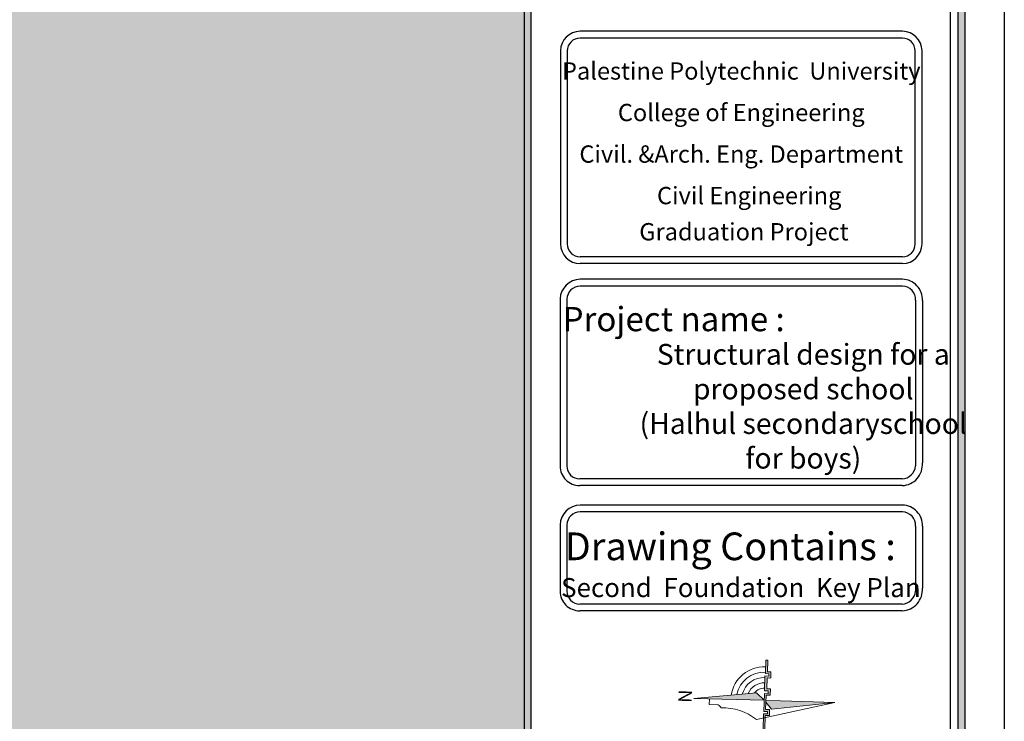
# Model space of a CAD drawing. Units: inches. Extents: x 2717 to 4213, y 3118 to 6912.
# Drawn here: x 2840 to 2897, y 5665 to 5705 of the extents above; entities that cross this region are included whole.
import ezdxf

# ---------------------------------------------------------------- set-up
doc = ezdxf.new("R2010")
doc.units = ezdxf.units.IN
doc.header["$MEASUREMENT"] = 0
doc.layers.add('Frame final', color=7, linetype='Continuous')
doc.styles.add('pro1', font='times.ttf')
doc.styles.get("Standard").update_dxf_attribs({"font": 'arial.ttf'})

# ---------------------------------------------------------------- blocks, each defined once
blk = doc.blocks.new('flag')
at = {"lineweight": 0}
for points in [[(0.426, 1.233), (0.49, -4.308), (1.067, -3.69)], [(0.491, -4.431), (0.352, -4.431), (-0.187, -4.911), (0.505, -9.853), (0.505, -5.589)]]:
    blk.add_hatch(color=7, dxfattribs=at).paths.add_polyline_path(points)
h = blk.add_hatch(color=7, dxfattribs=at)
h.paths.add_polyline_path([(-0.906, -4.298), (-1.83, -4.298), (-1.83, -4.431), (-0.872, -4.431)])
h.paths.add_polyline_path([(1.016, -4.308), (-0.391, -4.308), (-0.391, -4.595), (-0.565, -4.595), (-0.565, -4.298), (-0.906, -4.298), (-0.872, -4.431), (-0.699, -4.431), (-0.699, -4.749), (-0.226, -4.749), (-0.226, -4.431), (0.903, -4.431), (0.903, -4.759), (1.395, -4.759), (1.395, -4.472), (2.258, -4.472), (2.258, -4.749), (2.74, -4.749), (2.74, -4.472), (3.654, -4.472), (3.654, -4.319), (2.586, -4.319), (2.586, -4.595), (2.401, -4.595), (2.401, -4.298), (1.242, -4.298), (1.242, -4.585), (1.016, -4.585)])
for p, q in [((0.49, -4.308), (0.426, 1.233)), ((0.426, 1.233), (1.067, -3.69)), ((1.067, -3.69), (0.49, -4.308)), ((0.505, -5.589), (0.491, -4.431)), ((0.505, -9.853), (0.505, -5.589))]:
    blk.add_line(p, q, dxfattribs=at)
blk.add_lwpolyline([(0.352, -4.431), (-0.187, -4.911), (0.505, -9.853), (-1.047, -3.743, 0.189337), (-0.23, -0.936, 0.218209), (0, -0.699), (0, 0), (0.441, 0)], format="xyb", dxfattribs=at)
blk.add_lwpolyline([(-1.828, -4.298), (-0.565, -4.298), (-0.565, -4.595), (-0.391, -4.595), (-0.391, -4.308), (1.016, -4.308), (1.016, -4.585), (1.242, -4.585), (1.242, -4.298), (2.401, -4.298), (2.401, -4.595), (2.586, -4.595), (2.586, -4.319), (3.654, -4.319), (3.654, -4.472), (2.74, -4.472), (2.74, -4.749), (2.258, -4.749), (2.258, -4.472), (1.395, -4.472), (1.395, -4.759), (0.903, -4.759), (0.903, -4.431), (-0.226, -4.431), (-0.226, -4.749), (-0.699, -4.749), (-0.699, -4.431), (-1.83, -4.431), (-1.83, -4.298)], dxfattribs=at)
for radius, start, end in [(2.63, 359.77661, 83.05831), (2.212, 359.77661, 80.2651), (1.793, 0.32762, 76.08878), (1.375, 0.4273, 69.09765), (0.957, 0.61419, 54.42702)]:
    blk.add_arc((0.49, -4.308), radius, start, end, dxfattribs=at)
at = {"lineweight": 0, "insert": (0.078, 2.435), "char_height": 1.04589, "width": 2.05317, "attachment_point": 1}
blk.add_mtext('{\\fVerdana|b0|i0|c0|p34;N}', dxfattribs=at)

msp = doc.modelspace()

# ---------------------------------------------------------------- hatches: boundary and pattern name
at = {"layer": 'Frame final', "linetype": 'Continuous'}
h = msp.add_hatch(color=256, dxfattribs=at)
h.paths.add_polyline_path([(2722.5033813, 5739.0029796), (2890.7969537, 5739.0029796), (2890.7969537, 5735.877897), (2893.9220362, 5735.877897), (2893.9220362, 5620.3324889), (2890.7500774, 5620.3324889), (2890.7500774, 5617.2072915), (2722.5033813, 5617.2072915), (2722.5033813, 5620.3324889), (2719.3782988, 5620.3324889), (2719.3782988, 5735.877897), (2722.5033813, 5735.877897)], flags=16)
h.paths.add_polyline_path([(2722.112746, 5739.3936149), (2891.187589, 5739.3936149), (2891.187589, 5736.2685324), (2894.3126715, 5736.2685324), (2894.3126715, 5619.9418536), (2891.1407128, 5619.9418536), (2891.1407128, 5616.8166562), (2722.112746, 5616.8166562), (2722.112746, 5619.9418536), (2718.9876635, 5619.9418536), (2718.9876635, 5736.2685324), (2722.112746, 5736.2685324)])
h = msp.add_hatch(color=256, dxfattribs=at)
edge = h.paths.add_edge_path()
edge.add_line((2868.8498955, 5709.1485652), (2868.8498955, 5620.7231243))
edge.add_line((2868.8498955, 5620.7231243), (2723.2369195, 5620.7231243))
edge.add_line((2723.2369195, 5620.7231243), (2723.2376583, 5735.4872617))
edge.add_line((2723.2376583, 5735.4872617), (2869.240416, 5735.4872617))
edge.add_line((2869.240416, 5735.4872617), (2869.240416, 5729.5117313))
edge.add_arc((2880.4952252, 5718.8165511), 15.5260301, 136.460476, 223.539524)
edge.add_line((2869.240416, 5708.1213709), (2869.240416, 5621.1136447))
edge.add_line((2869.240416, 5621.1136447), (2722.846399, 5621.1136447))
edge.add_line((2722.846399, 5621.1136447), (2722.8471379, 5735.0967438))
edge.add_line((2722.8471379, 5735.0967438), (2868.8498955, 5735.0967413))
edge.add_line((2868.8498955, 5735.0967413), (2868.8498955, 5728.484537))
edge.add_arc((2880.4952252, 5718.8165511), 15.1355096, 140.30044576, 219.69955424)

# ---------------------------------------------------------------- linework, layer by layer
at = {"layer": 'Frame final', "linetype": 'Continuous', "ltscale": 0.035}
for p, q in [((2890.7110078, 5704.499441), (2872.0811113, 5704.499441)), ((2890.7110078, 5704.1089206), (2872.0811113, 5704.1089206)), ((2891.4550133, 5692.2115752), (2891.4550133, 5703.3649152)), ((2891.8455337, 5692.2115752), (2891.8455337, 5703.3649152)), ((2890.7110078, 5691.4675697), (2872.0811113, 5691.4675697)), ((2890.7110078, 5691.0770493), (2872.0811113, 5691.0770493)), ((2890.7110078, 5690.1671416), (2872.0811113, 5690.1671232)), ((2890.7110082, 5689.7766212), (2872.0811117, 5689.7766028)), ((2870.9246673, 5689.0325962), (2870.9246673, 5679.3794792)), ((2871.3151878, 5689.0325962), (2871.3151878, 5679.3794803)), ((2891.4769338, 5688.9550631), (2891.4769413, 5679.3794996)), ((2891.8674542, 5688.9463634), (2891.8674729, 5679.5573996)), ((2890.6890905, 5678.6354933), (2872.0591939, 5678.6354749)), ((2890.7048546, 5678.2452912), (2872.0591943, 5678.2449545)), ((2890.7111442, 5677.1192325), (2872.0812477, 5677.1192141)), ((2890.7111446, 5676.7287121), (2872.0812481, 5676.7286936)), ((2870.9248037, 5675.9846871), (2870.9248037, 5672.1421405)), ((2871.3153241, 5675.9846871), (2871.3153241, 5672.1421405)), ((2891.4770702, 5675.9071539), (2891.4770776, 5672.1421605)), ((2891.8675906, 5675.8984543), (2891.8675977, 5672.3202039)), ((2890.6892268, 5671.3981546), (2872.0593303, 5671.3981362)), ((2890.7049909, 5671.0079525), (2872.0593307, 5671.0076157))]:
    msp.add_line(p, q, dxfattribs=at)
at = {"layer": 'Frame final', "linetype": 'Continuous'}
for p, q in [((2870.9465855, 5703.3649152), (2870.9465855, 5692.2115752)), ((2871.3371059, 5703.3649152), (2871.3371059, 5692.2115752))]:
    msp.add_line(p, q, dxfattribs=at)
at = {"layer": 'Frame final', "linetype": 'Continuous', "ltscale": 0.1}
msp.add_lwpolyline([(2716.6032912, 5741.7311108), (2896.6032912, 5741.7311108), (2896.6032912, 5614.4792751), (2716.6032912, 5614.4792751)], close=True, dxfattribs=at)
at = {"layer": 'Frame final', "linetype": 'Continuous'}
for points in [[(2722.112746, 5739.3936149), (2891.187589, 5739.3936149), (2891.187589, 5736.2685324), (2894.3126715, 5736.2685324), (2894.3126715, 5619.9418536), (2891.1407128, 5619.9418536), (2891.1407128, 5616.8166562), (2722.112746, 5616.8166562), (2722.112746, 5619.9418536), (2718.9876635, 5619.9418536), (2718.9876635, 5736.2685324), (2722.112746, 5736.2685324), (2722.112746, 5739.3936149)], [(2722.112746, 5739.3936149), (2891.187589, 5739.3936149), (2891.187589, 5736.2685324), (2894.3126715, 5736.2685324), (2894.3126715, 5619.9418536), (2891.1407128, 5619.9418536), (2891.1407128, 5616.8166562), (2722.112746, 5616.8166562), (2722.112746, 5619.9418536), (2718.9876635, 5619.9418536), (2718.9876635, 5736.2685324), (2722.112746, 5736.2685324), (2722.112746, 5739.3936149)], [(2722.112746, 5739.3936149), (2891.187589, 5739.3936149), (2891.187589, 5736.2685324), (2894.3126715, 5736.2685324), (2894.3126715, 5619.9418536), (2891.1407128, 5619.9418536), (2891.1407128, 5616.8166562), (2722.112746, 5616.8166562), (2722.112746, 5619.9418536), (2718.9876635, 5619.9418536), (2718.9876635, 5736.2685324), (2722.112746, 5736.2685324), (2722.112746, 5739.3936149)], [(2803.7883405, 5617.5980417), (2890.3594421, 5617.5980417), (2890.3594421, 5620.7231243), (2893.4845246, 5620.7231243), (2893.4845246, 5735.4872617), (2890.3594421, 5735.4872617), (2890.3594421, 5738.6123442), (2803.7883405, 5738.6123442)], [(2803.7883405, 5617.5980417), (2890.3594421, 5617.5980417), (2890.3594421, 5620.7231243), (2893.4845246, 5620.7231243), (2893.4845246, 5735.4872617), (2890.3594421, 5735.4872617), (2890.3594421, 5738.6123442), (2803.7883405, 5738.6123442)], [(2803.7883405, 5617.5980417), (2890.3594421, 5617.5980417), (2890.3594421, 5620.7231243), (2893.4845246, 5620.7231243), (2893.4845246, 5735.4872617), (2890.3594421, 5735.4872617), (2890.3594421, 5738.6123442), (2803.7883405, 5738.6123442)]]:
    msp.add_lwpolyline(points, dxfattribs=at)
msp.add_lwpolyline([(2722.5033813, 5739.0029796), (2890.7969537, 5739.0029796), (2890.7969537, 5735.877897), (2893.9220362, 5735.877897), (2893.9220362, 5620.3324889), (2890.7500774, 5620.3324889), (2890.7500774, 5617.2072915), (2722.5033813, 5617.2072915), (2722.5033813, 5620.3324889), (2719.3782988, 5620.3324889), (2719.3782988, 5735.877897), (2722.5033813, 5735.877897)], close=True, dxfattribs=at)
msp.add_lwpolyline([(2722.5033813, 5739.0029796), (2890.7969537, 5739.0029796), (2890.7969537, 5735.877897), (2893.9220362, 5735.877897), (2893.9220362, 5620.3324889), (2890.7500774, 5620.3324889), (2890.7500774, 5617.2072915), (2722.5033813, 5617.2072915), (2722.5033813, 5620.3324889), (2719.3782988, 5620.3324889), (2719.3782988, 5735.877897), (2722.5033813, 5735.877897)], close=True, dxfattribs=at)
msp.add_lwpolyline([(2722.5033813, 5739.0029796), (2890.7969537, 5739.0029796), (2890.7969537, 5735.877897), (2893.9220362, 5735.877897), (2893.9220362, 5620.3324889), (2890.7500774, 5620.3324889), (2890.7500774, 5617.2072915), (2722.5033813, 5617.2072915), (2722.5033813, 5620.3324889), (2719.3782988, 5620.3324889), (2719.3782988, 5735.877897), (2722.5033813, 5735.877897)], close=True, dxfattribs=at)
at = {"layer": 'Frame final', "linetype": 'Continuous', "ltscale": 0.1}
for points in [[(2868.8498955, 5709.1485652), (2868.8498955, 5620.7231243), (2723.2369195, 5620.7231243), (2723.2376583, 5735.4872617), (2869.240416, 5735.4872617), (2869.240416, 5729.5117313)], [(2869.240416, 5708.1213709), (2869.240416, 5621.1136447), (2722.846399, 5621.1136447), (2722.8471379, 5735.0967438), (2868.8498955, 5735.0967413), (2868.8498955, 5728.484537)]]:
    msp.add_lwpolyline(points, dxfattribs=at)
at = {"layer": 'Frame final', "linetype": 'Continuous', "ltscale": 0.035}
for centre, radius, start, end in [((2872.0811113, 5703.3649152), 1.1345259, 90, 180), ((2890.7110078, 5703.3649152), 1.1345259, 0, 90), ((2872.0811113, 5703.3649152), 0.7440055, 90, 180), ((2890.7110078, 5703.3649152), 0.7440055, 0, 90), ((2872.0811113, 5692.2115752), 1.1345259, 180, 270), ((2872.0811113, 5692.2115752), 0.7440055, 180, 270), ((2890.7110078, 5692.2115752), 0.7440055, 270, 0), ((2890.7110078, 5692.2115752), 1.1345259, 270, 0), ((2872.0969782, 5688.9942941), 1.1729364, 90.77509134, 178.12868108), ((2890.6949468, 5688.9938383), 1.1734681, 357.68135845, 88.82455188), ((2872.0969782, 5688.9942941), 0.782416, 90.77509134, 178.12868108), ((2890.6949468, 5688.9938383), 0.7829477, 357.16128662, 88.82455188), ((2872.0591932, 5679.3794803), 1.1345259, 180.00005677, 270.00005677), ((2872.0591932, 5679.3794803), 0.7440055, 180.00005677, 270.00005677), ((2890.6557843, 5679.4599049), 0.8250841, 272.31348499, 354.40759165), ((2890.6557843, 5679.4599049), 1.2156045, 272.31348499, 4.60697575), ((2872.0971146, 5675.946385), 1.1729364, 90.77509134, 178.12868108), ((2890.6950832, 5675.9459291), 1.1734681, 357.68135845, 88.82455188), ((2872.0971146, 5675.946385), 0.782416, 90.77509134, 178.12868108), ((2890.6950832, 5675.9459291), 0.7829477, 357.16128662, 88.82455188), ((2890.6559207, 5672.2225662), 1.2156045, 272.31348499, 4.60697575), ((2872.0593296, 5672.1421416), 1.1345259, 180.00005677, 270.00005677), ((2872.0593296, 5672.1421416), 0.7440055, 180.00005677, 270.00005677), ((2890.6559207, 5672.2225662), 0.8250841, 272.31348499, 354.40759165)]:
    msp.add_arc(centre, radius, start, end, dxfattribs=at)

# ---------------------------------------------------------------- block references
at = {"layer": 'Frame final', "linetype": 'Continuous', "ltscale": 0.035, "xscale": 0.7363325736125483, "yscale": 0.7363325736125483, "zscale": 0.7363325736125483, "rotation": 87.97650920167736}
msp.add_blockref('flag', (2879.5428629, 5665.5858872), dxfattribs=at)

# ---------------------------------------------------------------- texts
at = {"layer": 'Frame final', "linetype": 'Continuous', "style": 'pro1'}
for s, width, heights, insert, char_height, attachment_point in [('Palestine Polytechnic  University', 22.712051166, [0], (2881.3960596, 5701.7079426), 1.000407513, 8), ('{\\fTimes New Roman|b0|i0|c0|p18;   Civil Engineering}', 14.192358185, [0], (2881.3960596, 5694.5050085), 1.000407513, 8), (' {\\H0.87464x;  Project name :}', 18.110499762, [0], (2876.8166424, 5687.8677333), 1.600652022, 5), ('{\\fTimes New Roman|b0|i0|c0|p18;Drawing Contains :}', 22.546411051, [2.9072133], (2880.7618089, 5673.9334314), 1.600652022, 8), ('{\\C0;Second  Foundation  Key Plan}', 27.543749696, [0], (2881.374279, 5671.7988593), 1.1, 8)]:
    msp.add_mtext_dynamic_manual_height_columns(s, width=width, gutter_width=1, heights=heights, dxfattribs=dict(at, insert=insert, char_height=char_height, attachment_point=attachment_point))
for s, insert, char_height, width, attachment_point in [('{\\fTimes New Roman|b0|i0|c0|p18;College of Engineering}', (2881.3960596, 5699.3069645), 1.000407513, 20.119296216, 8), ('{\\fTimes New Roman|b0|i0|c178|p18;Civil. &Arch. Eng. Department}', (2881.3960596, 5696.9059865), 1.000407513, 20.119296216, 8), (' Graduation Project', (2881.3960596, 5692.1040304), 1.000407513, 20.119296216, 8), ('Structural design for a \\Pproposed school  \\P(Halhul secondaryschool\\P for boys)', (2884.9815593, 5682.6753788), 1.2005, 25.306616928, 5)]:
    msp.add_mtext(s, dxfattribs=dict(at, insert=insert, char_height=char_height, width=width, attachment_point=attachment_point))

doc.saveas('drawing.dxf')
